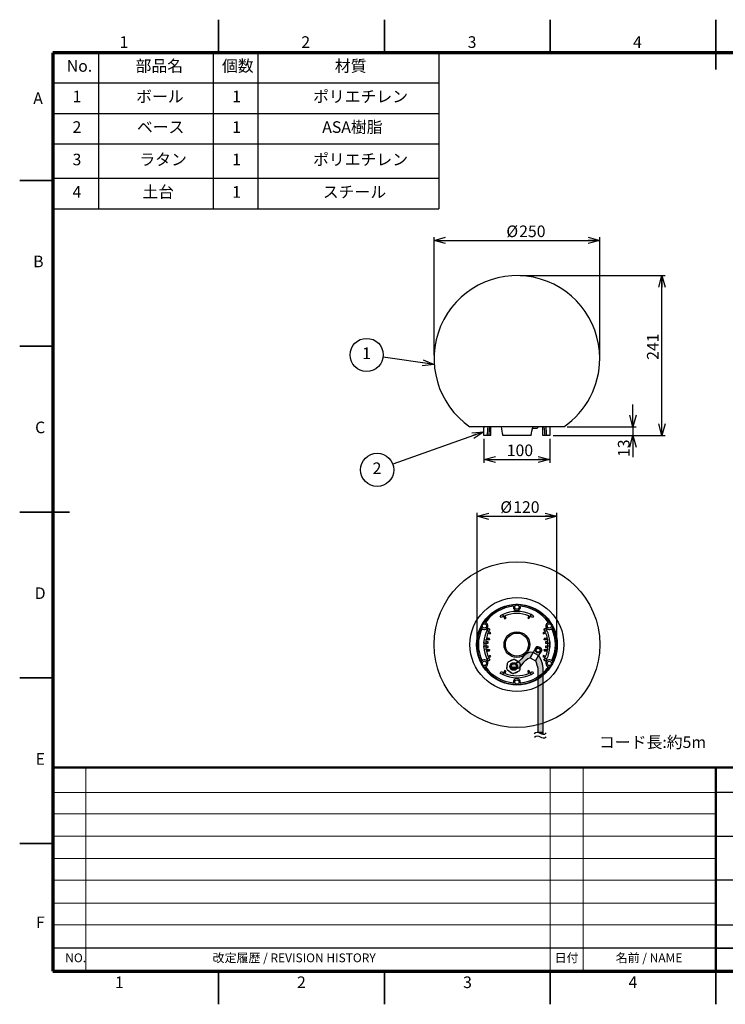
# Model space of a CAD drawing. Units: millimetres. Extents: x 0 to 3495, y 0 to 1485.
# Drawn here: x 0 to 1064, y 0 to 1485 of the extents above; entities that cross this region are included whole.
import ezdxf

# ---------------------------------------------------------------- set-up
doc = ezdxf.new("R2010")
doc.units = ezdxf.units.MM
doc.header["$LTSCALE"] = 5
doc.linetypes.add('PHANTOM', pattern=[12.7, 6.35, -1.27, 1.27, -1.27, 1.27, -1.27])
for name, color, linetype in [('FORMAT', 7, 'Continuous'), ('SLD-0', 179, 'Continuous'), ('レイヤー_1', 179, 'Continuous')]:
    doc.layers.add(name, color=color, linetype=linetype)
doc.styles.add('SLDTEXTSTYLE0', font='TXT', dxfattribs={"width": 0.7, "bigfont": 'bigfont'})
doc.styles.add('SLDTEXTSTYLE1', font='TXT', dxfattribs={"width": 0.75, "bigfont": 'bigfont'})
doc.dimstyles.new('SLDDIMSTYLE1', dxfattribs={"dimtxt": 17.5, "dimasz": 17.5, "dimexe": 0, "dimexo": 0.0625, "dimgap": 4.375, "dimtad": 3, "dimdec": 0, "dimrnd": 1e-09, "dimzin": 12, "dimdsep": 46, "dimtxsty": 'SLDTEXTSTYLE0', "dimblk1": 'OPEN30', "dimblk2": 'OPEN30', "dimsah": 1, "dimcen": 0.09, "dimadec": 0, "dimazin": 3, "dimtfac": 1, "dimtdec": 0, "dimtmove": 0, "dimatfit": 0, "dimldrblk": 'OPEN30', "dimfxl": 1, "dimfrac": 2, "dimtolj": 1, "dimtzin": 12, "dimarcsym": 0})
doc.dimstyles.new('SLDDIMSTYLE2', dxfattribs={"dimtxt": 17.5, "dimasz": 17.5, "dimexe": 0, "dimexo": 0.0625, "dimgap": 4.375, "dimtad": 3, "dimdec": 0, "dimrnd": 1e-09, "dimzin": 12, "dimdsep": 46, "dimtxsty": 'SLDTEXTSTYLE0', "dimblk1": 'OPEN30', "dimblk2": 'OPEN30', "dimsah": 1, "dimcen": 0.09, "dimadec": 0, "dimazin": 3, "dimtfac": 1, "dimtdec": 0, "dimtofl": 0, "dimtmove": 0, "dimatfit": 3, "dimldrblk": 'OPEN30', "dimfxl": 1, "dimfrac": 2, "dimtolj": 1, "dimtzin": 12, "dimarcsym": 0})

# ---------------------------------------------------------------- blocks, each defined once
blk = doc.blocks.new('SW_TABLEANNOTATION_0')
at = {"layer": 'レイヤー_1', "color": 0}
for p, q in [((0, 0), (0, -46.1)), ((0, 0), (68.7, 0)), ((68.7, 0), (68.7, -46.1)), ((68.7, 0), (241.2, 0)), ((241.2, 0), (241.2, -46.1)), ((241.2, 0), (308.9, 0)), ((308.9, 0), (308.9, -46.1)), ((308.9, 0), (581.6, 0)), ((581.6, 0), (581.6, -46.1)), ((0, -46.1), (0, -92.3)), ((0, -46.1), (68.7, -46.1)), ((68.7, -46.1), (68.7, -92.3)), ((68.7, -46.1), (241.2, -46.1)), ((241.2, -46.1), (241.2, -92.3)), ((241.2, -46.1), (308.9, -46.1)), ((308.9, -46.1), (308.9, -92.3)), ((308.9, -46.1), (581.6, -46.1)), ((581.6, -46.1), (581.6, -92.3)), ((0, -92.3), (0, -138.4)), ((0, -92.3), (68.7, -92.3)), ((68.7, -92.3), (68.7, -138.4)), ((68.7, -92.3), (241.2, -92.3)), ((241.2, -92.3), (241.2, -138.4)), ((241.2, -92.3), (308.9, -92.3)), ((308.9, -92.3), (308.9, -138.4)), ((308.9, -92.3), (581.6, -92.3)), ((581.6, -92.3), (581.6, -138.4)), ((0, -138.4), (0, -190)), ((0, -138.4), (68.7, -138.4)), ((68.7, -138.4), (68.7, -190)), ((68.7, -138.4), (241.2, -138.4)), ((241.2, -138.4), (241.2, -190)), ((241.2, -138.4), (308.9, -138.4)), ((308.9, -138.4), (308.9, -190)), ((308.9, -138.4), (581.6, -138.4)), ((581.6, -138.4), (581.6, -190)), ((0, -190), (0, -236.1)), ((0, -190), (68.7, -190)), ((68.7, -190), (68.7, -236.1)), ((68.7, -190), (241.2, -190)), ((241.2, -190), (241.2, -236.1)), ((241.2, -190), (308.9, -190)), ((308.9, -190), (308.9, -236.1)), ((308.9, -190), (581.6, -190)), ((581.6, -190), (581.6, -236.1)), ((0, -236.1), (68.7, -236.1)), ((68.7, -236.1), (241.2, -236.1)), ((241.2, -236.1), (308.9, -236.1)), ((308.9, -236.1), (581.6, -236.1))]:
    blk.add_line(p, q, dxfattribs=at)
at = {"layer": 'レイヤー_1', "color": 0, "char_height": 17.5, "attachment_point": 1, "style": 'SLDTEXTSTYLE0'}
for s, insert in [('No.', (20.6, -12)), ('部品名', (124.4, -12)), ('個数', (254.7, -12)), ('材質', (424.9, -12)), ('1', (29.3, -58.1)), ('ボール', (125.3, -58.1)), ('1', (270, -58.1)), ('ポリエチレン', (392.1, -58.1)), ('2', (29.3, -104.2)), ('ASA樹脂', (405.9, -104.2)), ('ベース', (126.4, -104.2)), ('1', (270, -104.2)), ('3', (29.3, -153.1)), ('ラタン', (130.1, -153.1)), ('1', (270, -153.1)), ('ポリエチレン', (392.1, -153.1)), ('4', (29.3, -202)), ('土台', (134.6, -202)), ('1', (270, -202)), ('スチール', (406.8, -202))]:
    blk.add_mtext(s, dxfattribs=dict(at, insert=insert))
blk = doc.blocks.new('_Open30')
at = {"color": 0, "linetype": 'ByBlock', "lineweight": -2}
for p, q in [((-1, 0.267949), (0, 0)), ((0, 0), (-1, -0.267949)), ((0, 0), (-1, 0))]:
    blk.add_line(p, q, dxfattribs=at)
blk = doc.blocks.new('_D_2')
at = {"layer": 'SLD-0', "color": 7}
for p, q in [((689.9, 547.5), (689.9, 741.1)), ((689.9, 736.1), (809.9, 736.1)), ((809.9, 547.5), (809.9, 741.1))]:
    blk.add_line(p, q, dxfattribs=at)
at = {"layer": 'SLD-0', "color": 7, "xscale": 17.5, "yscale": 17.5, "rotation": 180}
blk.add_blockref('_Open30', (689.9, 736.1), dxfattribs=at)
at = {"layer": 'SLD-0', "color": 7, "xscale": 17.5, "yscale": 17.5}
blk.add_blockref('_Open30', (809.9, 736.1), dxfattribs=at)
at = {"layer": 'SLD-0', "color": 7, "char_height": 17.5, "attachment_point": 1, "style": 'SLDTEXTSTYLE0'}
for s, insert in [('%%c', (724.9, 758.7)), ('120', (744.3, 758.7))]:
    blk.add_mtext(s, dxfattribs=dict(at, insert=insert))
blk = doc.blocks.new('_D_3')
at = {"layer": 'SLD-0', "color": 7}
for p, q in [((700, 853), (700, 816.7)), ((799.7, 853), (799.7, 816.7)), ((700, 821.7), (799.7, 821.7))]:
    blk.add_line(p, q, dxfattribs=at)
at = {"layer": 'SLD-0', "color": 7, "xscale": 17.5, "yscale": 17.5, "rotation": 180}
blk.add_blockref('_Open30', (700, 821.7), dxfattribs=at)
at = {"layer": 'SLD-0', "color": 7, "xscale": 17.5, "yscale": 17.5}
blk.add_blockref('_Open30', (799.7, 821.7), dxfattribs=at)
at = {"layer": 'SLD-0', "color": 7, "insert": (734.6, 844.3), "char_height": 17.5, "attachment_point": 1, "style": 'SLDTEXTSTYLE0'}
blk.add_mtext('100', dxfattribs=at)
blk = doc.blocks.new('_D_4')
at = {"layer": 'SLD-0', "color": 7}
for p, q in [((624.9, 979), (624.9, 1157.1)), ((624.9, 1152.1), (874.9, 1152.1)), ((874.9, 979), (874.9, 1157.1))]:
    blk.add_line(p, q, dxfattribs=at)
at = {"layer": 'SLD-0', "color": 7, "xscale": 17.5, "yscale": 17.5}
for p, rotation in [((624.9, 1152.1), 180.0000004348), ((874.9, 1152.1), 4.348e-07)]:
    blk.add_blockref('_Open30', p, dxfattribs=dict(at, rotation=rotation))
at = {"layer": 'SLD-0', "color": 7, "char_height": 17.5, "attachment_point": 1, "rotation": 0, "style": 'SLDTEXTSTYLE0'}
for s, insert in [('%%c', (734, 1174.6)), ('250', (753.3, 1174.6))]:
    blk.add_mtext(s, dxfattribs=dict(at, insert=insert))
blk = doc.blocks.new('_D_5')
at = {"layer": 'SLD-0', "color": 7}
for p, q in [((924.9, 871), (924.9, 904.6)), ((825.6, 871), (929.9, 871)), ((924.9, 871), (924.9, 858)), ((804.7, 858), (929.9, 858)), ((924.9, 858), (924.9, 825.4))]:
    blk.add_line(p, q, dxfattribs=at)
at = {"layer": 'SLD-0', "color": 7, "xscale": 17.5, "yscale": 17.5}
for p, rotation in [((924.9, 871), 270), ((924.9, 858), 90)]:
    blk.add_blockref('_Open30', p, dxfattribs=dict(at, rotation=rotation))
at = {"layer": 'SLD-0', "color": 7, "insert": (902.3, 825.4), "char_height": 17.5, "attachment_point": 1, "rotation": 90, "style": 'SLDTEXTSTYLE0'}
blk.add_mtext('13', dxfattribs=at)
blk = doc.blocks.new('_D_6')
at = {"layer": 'SLD-0', "color": 7}
for p, q in [((754.9, 1099), (973.6, 1099)), ((968.6, 858), (968.6, 1099)), ((804.7, 858), (973.6, 858))]:
    blk.add_line(p, q, dxfattribs=at)
at = {"layer": 'SLD-0', "color": 7, "xscale": 17.5, "yscale": 17.5}
for p, rotation in [((968.6, 1099), 90), ((968.6, 858), 270)]:
    blk.add_blockref('_Open30', p, dxfattribs=dict(at, rotation=rotation))
at = {"layer": 'SLD-0', "color": 7, "insert": (946.1, 972), "char_height": 17.5, "attachment_point": 1, "rotation": 90, "style": 'SLDTEXTSTYLE0'}
blk.add_mtext('241', dxfattribs=at)
blk = doc.blocks.new('SW_NOTE_0_3')
at = {"layer": 'SLD-0', "color": 0}
blk.add_circle((5.1, 11.4), 25, dxfattribs=at)
at = {"layer": 'SLD-0', "color": 0, "insert": (4.9, 22.6), "char_height": 17.5, "attachment_point": 2, "style": 'SLDTEXTSTYLE0'}
blk.add_mtext('1', dxfattribs=at)
blk = doc.blocks.new('SW_NOTE_0_4')
at = {"layer": 'SLD-0', "color": 0}
blk.add_circle((5.1, 11.4), 25, dxfattribs=at)
at = {"layer": 'SLD-0', "color": 0, "insert": (4.9, 22.6), "char_height": 17.5, "attachment_point": 2, "style": 'SLDTEXTSTYLE0'}
blk.add_mtext('2', dxfattribs=at)

msp = doc.modelspace()

# ---------------------------------------------------------------- hatches: boundary and pattern name
at = {"linetype": 'Continuous'}
h = msp.add_hatch(color=7, dxfattribs=at)
edge = h.paths.add_edge_path(flags=0)
edge.add_spline(control_points=[(774.4, 530.6), (761.5, 534.7), (757, 514.7), (744.9, 513.2)], knot_values=[0, 0, 0, 0, 1, 1, 1, 1], weights=[1, 1, 1, 1], degree=3, periodic=0)
edge.add_arc((744.9, 509.5), 3.75, 90, 270)
edge.add_spline(control_points=[(744.9, 505.7), (757.6, 503.9), (759, 520.4), (769.9, 522.8)], knot_values=[0, 0, 0, 0, 1, 1, 1, 1], weights=[1, 1, 1, 1], degree=3, periodic=0)
edge.add_line((769.9, 522.8), (774.4, 530.6))
h = msp.add_hatch(color=7, dxfattribs=at)
edge = h.paths.add_edge_path(flags=0)
edge.add_line((788.9, 507.3), (788.9, 410.4))
edge.add_line((788.9, 410.4), (781.4, 410.4))
edge.add_line((781.4, 410.4), (781.4, 507.3))
edge.add_spline(control_points=[(781.4, 507.3), (779.6, 512.6), (778.2, 518.1)], knot_values=[0, 0, 0, 1, 1, 1], weights=[1, 1, 1], degree=2, periodic=0)
edge.add_line((778.2, 518.1), (782.7, 525.9))
edge.add_spline(control_points=[(782.7, 525.9), (788.2, 517.6), (788.9, 507.3)], knot_values=[0, 0, 0, 1, 1, 1], weights=[1, 1, 1], degree=2, periodic=0)
h = msp.add_hatch(color=7, dxfattribs=at)
edge = h.paths.add_edge_path(flags=0)
edge.add_line((788.9, 410.4), (781.4, 410.4))
edge.add_spline(control_points=[(781.4, 410.4), (784.1, 409.8), (786.2, 407.9), (788.9, 407.5)], knot_values=[0, 0, 0, 0, 1, 1, 1, 1], weights=[1, 1, 1, 1], degree=3, periodic=0)
edge.add_line((788.9, 407.5), (788.9, 410.4))

# ---------------------------------------------------------------- linework, layer by layer
at = {"color": 7, "linetype": 'Continuous', "lineweight": 35}
for p, q in [((300, 1435), (300, 1485)), ((550, 1435), (550, 1485)), ((800, 1435), (800, 1485)), ((1050, 1410), (1050, 1485)), ((50, 1242.5), (0, 1242.5)), ((50, 992.5), (0, 992.5)), ((75, 742.5), (0, 742.5)), ((50, 492.5), (0, 492.5)), ((50, 242.5), (0, 242.5)), ((300, 50), (300, 0)), ((550, 50), (550, 0)), ((800, 50), (800, 0)), ((1050, 50), (1050, 0))]:
    msp.add_line(p, q, dxfattribs=at)
at = {"color": 7, "linetype": 'Continuous', "lineweight": 25}
for p, q in [((820.6, 871), (679.1, 871)), ((699.9, 871), (699.9, 869.4)), ((700, 858), (700, 865.5)), ((710.6, 858), (710.6, 871)), ((710.8, 858), (710.8, 871)), ((773.4, 869), (780.4, 869)), ((789, 858), (789, 871)), ((799.7, 865.5), (799.7, 858)), ((799.9, 869.4), (799.9, 871)), ((704.7, 858), (700, 858)), ((707.3, 858), (704.7, 858)), ((710.6, 858), (707.3, 858)), ((710.8, 858), (710.6, 858)), ((771.3, 858), (728.4, 858)), ((792.4, 858), (789, 858)), ((795, 858), (792.4, 858)), ((799.7, 858), (795, 858)), ((726.4, 583.2), (724.9, 585.8)), ((728.4, 587.6), (729.9, 585)), ((729.9, 585), (731.9, 581.6)), ((733.6, 582.6), (731.8, 585.8)), ((731.9, 581.6), (733.6, 582.6)), ((768, 585.8), (766.2, 582.7)), ((766.2, 582.7), (767.9, 581.7)), ((767.9, 581.7), (769.8, 585)), ((769.8, 585), (771.3, 587.6)), ((774.9, 585.8), (773.4, 583.2)), ((706.6, 567.5), (709.2, 566)), ((790.6, 566), (793.2, 567.5)), ((703.6, 550.7), (708.8, 550.7)), ((703.6, 544.7), (703.6, 550.7)), ((708.8, 549.7), (703.6, 549.7)), ((708.8, 551.7), (703.8, 551.7)), ((707.3, 562.4), (704.7, 563.9)), ((706.5, 560.6), (709.6, 558.8)), ((710.6, 560.5), (707.3, 562.4)), ((708.8, 550.7), (708.8, 551.7)), ((708.8, 550.7), (708.8, 549.7)), ((709.6, 558.8), (710.6, 560.5)), ((792.4, 562.4), (789, 560.4)), ((789, 560.4), (790, 558.7)), ((790, 558.7), (793.2, 560.6)), ((790.9, 551.7), (790.9, 550.7)), ((795.9, 551.7), (790.9, 551.7)), ((790.9, 550.7), (796.1, 550.7)), ((790.9, 549.7), (790.9, 550.7)), ((796.1, 549.7), (790.9, 549.7)), ((795, 563.9), (792.4, 562.4)), ((796.1, 550.7), (796.1, 544.7)), ((700, 546.5), (700.1, 546.5)), ((700, 538.5), (700.1, 538.5)), ((700.1, 544.7), (700.1, 546.5)), ((700.1, 544.7), (703.6, 544.7)), ((700.1, 544.7), (700.1, 540.2)), ((703.6, 540.2), (700.1, 540.2)), ((700.1, 538.5), (700.1, 540.2)), ((706.6, 546.7), (703.6, 546.7)), ((703.6, 540.2), (703.6, 544.7)), ((703.6, 544.7), (706.6, 544.7)), ((703.6, 534.2), (703.6, 540.2)), ((706.6, 540.2), (703.6, 540.2)), ((703.6, 538.2), (706.6, 538.2)), ((703.6, 535.2), (708.8, 535.2)), ((706.6, 544.7), (706.6, 546.7)), ((706.6, 538.2), (706.6, 540.2)), ((708.8, 535.2), (708.8, 534.2)), ((779.1, 538.8), (774.4, 530.6)), ((790.9, 535.2), (796.1, 535.2)), ((790.9, 534.2), (790.9, 535.2)), ((793.1, 546.7), (793.1, 544.7)), ((796.1, 546.7), (793.1, 546.7)), ((793.1, 544.7), (796.1, 544.7)), ((796.1, 540.2), (793.1, 540.2)), ((793.1, 540.2), (793.1, 538.2)), ((793.1, 538.2), (796.1, 538.2)), ((796.1, 544.7), (799.7, 544.7)), ((796.1, 544.7), (796.1, 540.2)), ((796.1, 540.2), (796.1, 534.2)), ((799.7, 540.2), (796.1, 540.2)), ((799.7, 546.5), (799.7, 546.5)), ((799.7, 546.5), (799.7, 544.7)), ((799.7, 540.2), (799.7, 544.7)), ((799.7, 540.2), (799.7, 538.5)), ((799.7, 538.5), (799.7, 538.5)), ((708.8, 534.2), (703.6, 534.2)), ((703.8, 533.2), (708.8, 533.2)), ((704.7, 521), (707.3, 522.5)), ((709.8, 526.2), (706.5, 524.3)), ((707.3, 522.5), (710.8, 524.5)), ((708.8, 533.2), (708.8, 534.2)), ((710.8, 524.5), (709.8, 526.2)), ((736.7, 516.3), (744.8, 520.1)), ((746.7, 520), (754.1, 514.9)), ((774.4, 530.6), (769.9, 522.8)), ((769.9, 522.8), (778.2, 518.1)), ((782.7, 525.9), (774.4, 530.6)), ((782.7, 525.9), (778.2, 518.1)), ((787.4, 534), (782.7, 525.9)), ((790.1, 526.1), (789.1, 524.4)), ((789.1, 524.4), (792.4, 522.5)), ((793.2, 524.3), (790.1, 526.1)), ((790.9, 534.2), (790.9, 533.2)), ((796.1, 534.2), (790.9, 534.2)), ((790.9, 533.2), (795.9, 533.2)), ((792.4, 522.5), (795, 521)), ((709.2, 519), (706.6, 517.5)), ((734.8, 505.8), (735.6, 514.7)), ((754.9, 513.1), (754.2, 504.2)), ((793.2, 517.5), (790.6, 519)), ((724.9, 499.1), (726.4, 501.7)), ((729.9, 499.9), (728.4, 497.3)), ((731.8, 503.2), (729.9, 499.9)), ((733.5, 502.2), (731.8, 503.2)), ((731.8, 499.1), (733.5, 502.2)), ((743, 498.9), (735.6, 504)), ((753, 502.6), (744.9, 498.8)), ((767.8, 503.4), (766.1, 502.4)), ((766.1, 502.4), (768, 499.1)), ((769.8, 499.9), (767.8, 503.4)), ((771.3, 497.3), (769.8, 499.9)), ((773.4, 501.7), (774.9, 499.1))]:
    msp.add_line(p, q, dxfattribs=at)
at = {"color": 7, "linetype": 'Continuous', "lineweight": 18}
msp.add_line((1050, 287.5), (50, 287.5), dxfattribs=at)
at = {"color": 7, "linetype": 'Continuous', "lineweight": 25, "flags": 128}
msp.add_lwpolyline([(774.1, 871), (773.8, 870.2), (773.6, 869.9)], dxfattribs=at)
at = {"color": 7, "linetype": 'Continuous', "lineweight": 25}
for centre, radius in [((749.9, 542.5), 125), ((749.9, 542.5), 70.8), ((749.9, 542.5), 60.8), ((749.9, 599), 3.25), ((700.9, 570.7), 3.25), ((798.8, 570.7), 3.25), ((749.9, 542.5), 19.4), ((749.9, 542.5), 17.4), ((781.9, 534), 4), ((781.9, 534), 3), ((700.9, 514.2), 3.25), ((744.9, 509.5), 5.75), ((744.9, 509.5), 5.25), ((744.9, 509.5), 4.45), ((798.8, 514.2), 3.25), ((749.9, 486), 3.25)]:
    msp.add_circle(centre, radius, dxfattribs=at)
for centre, radius, start, end in [((749.9, 974), 125, 0, 235.5282), ((749.9, 974), 125, 304.4718, 0), ((779.9, 871.4), 2.47, 283.3198, 350.5028), ((749.9, 542.5), 60, 93.2506, 146.7494), ((749.9, 542.5), 58, 95.0372, 144.9628), ((749.9, 599), 5.25, 165.9336, 14.0664), ((749.9, 593), 10, 70.1098, 109.8902), ((749.9, 542.5), 60, 33.2506, 86.7494), ((749.9, 542.5), 58, 35.0372, 84.9628), ((749.9, 542.5), 50, 115.4114, 120), ((749.9, 542.5), 47, 115.1179, 120), ((749.9, 542.5), 50, 64.5886, 115.4114), ((749.9, 542.5), 47, 67.3344, 112.6656), ((749.9, 542.5), 47, 60, 64.8821), ((749.9, 542.5), 50, 60, 64.5886), ((749.9, 542.5), 60, 153.2506, 206.7494), ((749.9, 542.5), 58, 155.0372, 204.9628), ((706.1, 567.7), 10, 130.1098, 169.8902), ((700.9, 570.7), 5.25, 225.9336, 74.0664), ((749.9, 542.5), 50, 150, 154.5886), ((749.9, 542.5), 47, 150, 154.8821), ((749.9, 542.5), 47, 25.1179, 30), ((749.9, 542.5), 50, 25.4114, 30), ((798.8, 570.7), 5.25, 105.9336, 314.0664), ((793.6, 567.7), 10, 10.1098, 49.8902), ((749.9, 542.5), 58, 335.0372, 24.9628), ((749.9, 542.5), 60, 333.2506, 26.7494), ((749.9, 542.5), 50, 154.5886, 175.4114), ((749.9, 542.5), 47, 157.3344, 168.6496), ((749.9, 542.5), 47, 11.3504, 22.6656), ((749.9, 542.5), 50, 4.5886, 25.4114), ((749.9, 542.5), 50, 184.5886, 205.4114), ((781.9, 534), 5, 131.8051, 168.1949), ((781.9, 534), 5, 38.6492, 81.6034), ((749.9, 542.5), 50, 334.5886, 355.4114), ((749.9, 542.5), 47, 191.3504, 202.6656), ((749.9, 542.5), 50, 205.4114, 210), ((749.9, 542.5), 47, 205.1179, 210), ((744.9, 509.5), 10.7, 79.965, 90.3752), ((781.9, 534), 5, 311.8051, 348.1949), ((749.9, 542.5), 47, 330, 334.8821), ((749.9, 542.5), 47, 337.3344, 348.6496), ((749.9, 542.5), 50, 330, 334.5886), ((706.1, 517.2), 10, 190.1098, 229.8902), ((700.9, 514.2), 5.25, 285.9336, 134.0664), ((749.9, 542.5), 60, 213.2506, 266.7494), ((749.9, 542.5), 58, 215.0372, 264.9628), ((744.9, 509.5), 10.7, 199.965, 210.3752), ((744.9, 509.5), 10, 161.1002, 189.24), ((744.9, 509.5), 10.7, 139.965, 150.3752), ((744.9, 509.5), 10, 101.1002, 129.24), ((749.9, 542.5), 34.2, 253.9848, 268.7839), ((749.9, 542.5), 35.7, 255.1375, 267.6312), ((744.9, 509.5), 10, 41.1002, 69.24), ((749.9, 542.5), 60, 273.2506, 326.7494), ((744.9, 509.5), 10.7, 19.965, 30.3752), ((744.9, 509.5), 10, 341.1002, 9.24), ((749.9, 542.5), 58, 275.0372, 324.9628), ((798.8, 514.2), 5.25, 45.9336, 254.0664), ((793.6, 517.2), 10, 310.1098, 349.8902), ((749.9, 542.5), 50, 240, 244.5886), ((749.9, 542.5), 47, 240, 244.8821), ((749.9, 542.5), 50, 244.5886, 295.4114), ((749.9, 542.5), 47, 247.3344, 292.6656), ((744.9, 509.5), 10, 221.1002, 249.24), ((744.9, 509.5), 10.7, 259.965, 270.3752), ((749.9, 486), 5.25, 345.9336, 194.0664), ((744.9, 509.5), 10, 281.1002, 309.24), ((744.9, 509.5), 10.7, 319.965, 330.3752), ((749.9, 542.5), 47, 295.1179, 300), ((749.9, 542.5), 50, 295.4114, 300), ((749.9, 492), 10, 250.1098, 289.8902)]:
    msp.add_arc(centre, radius, start, end, dxfattribs=at)
for major_axis, ratio, start_param, end_param in [((25.8, 237.5), 0.180256, 1.615679, 1.670498), ((24.3, 223.2), 0.180256, 1.617292, 1.675622), ((-43.8, 237.5), 0.101841, 1.577295, 1.632115), ((43.8, 237.5), 0.101841, 4.65107, 4.70589), ((-24.3, 223.2), 0.180256, 4.607563, 4.665893), ((-25.8, 237.5), 0.180256, 4.612687, 4.667507)]:
    msp.add_ellipse((749.9, 877), major_axis=major_axis, ratio=ratio, start_param=start_param, end_param=end_param, dxfattribs=at)
for points, knots in [([(700, 865.5), (700, 865.9), (700, 866.8), (700, 868), (699.9, 868.9), (699.9, 869.4), (699.9, 869.4), (699.9, 869.4)], [0, 0, 0, 0, 0.21437, 0.428724, 0.643509, 0.858577, 1, 1, 1, 1]), ([(799.9, 869.4), (799.9, 869.4), (799.9, 869.5), (799.8, 869.1), (799.8, 868.3), (799.7, 867.2), (799.7, 866.2), (799.7, 865.6), (799.7, 865.5)], [0, 0, 0, 0, 0.073112, 0.287038, 0.501212, 0.715983, 0.930772, 1, 1, 1, 1]), ([(700, 546.5), (700, 546.5), (700, 546.4), (700, 546.3), (700, 546.2), (700, 546), (700, 545.9), (700, 545.6), (700, 545.5), (699.9, 545.1), (699.9, 544.9), (699.9, 544.5), (699.9, 544.2), (699.9, 543.7), (699.9, 543.5), (699.9, 543), (699.9, 542.7), (699.9, 542.2), (699.9, 541.9), (699.9, 541.4), (699.9, 541.2), (699.9, 540.7), (699.9, 540.4), (699.9, 540), (699.9, 539.8), (700, 539.4), (700, 539.3), (700, 539), (700, 538.9), (700, 538.7), (700, 538.6), (700, 538.5), (700, 538.5), (700, 538.5)], [0, 0, 0, 0, 0.0625, 0.0625, 0.125, 0.125, 0.1875, 0.1875, 0.25, 0.25, 0.3125, 0.3125, 0.375, 0.375, 0.4375, 0.4375, 0.5, 0.5, 0.5625, 0.5625, 0.625, 0.625, 0.6875, 0.6875, 0.75, 0.75, 0.8125, 0.8125, 0.875, 0.875, 0.9375, 0.9375, 1, 1, 1, 1]), ([(784.3, 538.1), (783.4, 538.5), (782.2, 539.1), (780.6, 539.4), (779.8, 539.2), (779.4, 539), (779.2, 538.8), (779.1, 538.8)], [0, 0, 0, 0, 0.498875, 0.7490005, 0.8741976, 0.9403639, 1, 1, 1, 1]), ([(787.4, 534), (787.4, 534.1), (787.5, 534.3), (787.5, 534.8), (787.2, 535.6), (786.2, 536.8), (785, 537.6), (784.3, 538.1)], [0, 0, 0, 0, 0.059747, 0.126143, 0.251879, 0.502314, 1, 1, 1, 1]), ([(799.7, 538.5), (799.7, 538.5), (799.7, 538.5), (799.7, 538.6), (799.7, 538.7), (799.7, 538.9), (799.7, 539), (799.8, 539.3), (799.8, 539.4), (799.8, 539.8), (799.8, 540), (799.8, 540.4), (799.8, 540.7), (799.8, 541.2), (799.9, 541.4), (799.9, 541.9), (799.9, 542.2), (799.9, 542.7), (799.9, 543), (799.9, 543.5), (799.8, 543.7), (799.8, 544.2), (799.8, 544.5), (799.8, 544.9), (799.8, 545.1), (799.8, 545.5), (799.8, 545.6), (799.7, 545.9), (799.7, 546), (799.7, 546.2), (799.7, 546.3), (799.7, 546.4), (799.7, 546.5), (799.7, 546.5)], [0, 0, 0, 0, 0.0625, 0.0625, 0.125, 0.125, 0.1875, 0.1875, 0.25, 0.25, 0.3125, 0.3125, 0.375, 0.375, 0.4375, 0.4375, 0.5, 0.5, 0.5625, 0.5625, 0.625, 0.625, 0.6875, 0.6875, 0.75, 0.75, 0.8125, 0.8125, 0.875, 0.875, 0.9375, 0.9375, 1, 1, 1, 1])]:
    msp.add_open_spline(points, degree=3, knots=knots, dxfattribs=at)
at = {"layer": 'FORMAT', "lineweight": 70}
for p, q in [((2050, 1435), (50, 1435)), ((50, 1435), (50, 50)), ((50, 50), (2050, 50))]:
    msp.add_line(p, q, dxfattribs=at)
at = {"layer": 'FORMAT', "lineweight": 50}
for p, q in [((2050, 357.1), (50, 357.1)), ((1050, 50), (1050, 357.1))]:
    msp.add_line(p, q, dxfattribs=at)
at = {"layer": 'FORMAT', "color": 7, "lineweight": 18}
for p, q in [((100, 50), (100, 357.1)), ((800, 50), (800, 357.1)), ((850.1, 50), (850.1, 357.1)), ((1050, 319.6), (50, 319.6)), ((1050, 319.6), (50, 319.6)), ((1050, 253.6), (50, 253.6)), ((1050, 219.7), (50, 219.7)), ((1050, 187.4), (50, 187.4)), ((1050, 152.4), (50, 152.4)), ((1050, 119.7), (50, 119.7))]:
    msp.add_line(p, q, dxfattribs=at)
at = {"layer": 'FORMAT', "color": 7}
for p, q in [((1300, 319.6), (1050, 319.6)), ((1050, 253.6), (1300, 253.6)), ((1300, 187.4), (1050, 187.4)), ((1050, 119.7), (1300, 119.7)), ((1050, 84.8), (50, 84.8))]:
    msp.add_line(p, q, dxfattribs=at)
at = {"layer": 'FORMAT', "color": 7, "lineweight": 35}
msp.add_line((1300, 84.8), (1050, 84.8), dxfattribs=at)
at = {"layer": 'SLD-0', "color": 7}
for p, q in [((625.2, 965), (548, 975.9)), ((700, 863.6), (562.7, 814.4))]:
    msp.add_line(p, q, dxfattribs=at)
at = {"layer": 'SLD-0', "color": 7, "lineweight": 25}
for p, q in [((769.9, 522.8), (774.4, 530.6)), ((778.2, 518.1), (782.7, 525.9)), ((781.4, 507.3), (781.4, 410.4)), ((788.9, 507.3), (788.9, 410.4)), ((781.4, 410.4), (788.9, 410.4)), ((788.9, 410.4), (788.9, 407.5))]:
    msp.add_line(p, q, dxfattribs=at)
at = {"layer": 'SLD-0', "color": 7, "linetype": 'PHANTOM', "lineweight": 18}
msp.add_circle((749.9, 542.5), 60, dxfattribs=at)
at = {"layer": 'SLD-0', "color": 7, "lineweight": 25}
msp.add_arc((744.9, 509.5), 3.75, 90, 270, dxfattribs=at)
for points, degree in [([(774.4, 530.6), (761.5, 534.7), (757, 514.7), (744.9, 513.2)], 3), ([(744.9, 505.7), (757.6, 503.9), (759, 520.4), (769.9, 522.8)], 3), ([(782.7, 525.9), (788.2, 517.6), (788.9, 507.3)], 2), ([(778.2, 518.1), (779.6, 512.6), (781.4, 507.3)], 2), ([(775.9, 408.2), (782, 415.6), (787.9, 402.7), (794.1, 409.3)], 3), ([(776.2, 402.8), (782.4, 409.6), (787.6, 397.7), (794.1, 403.3)], 3), ([(781.4, 410.4), (784.1, 409.8), (786.2, 407.9), (788.9, 407.5)], 3)]:
    msp.add_open_spline(points, degree=degree, dxfattribs=at)

# ---------------------------------------------------------------- block references
at = {"layer": 'SLD-0', "color": 7}
for name, p in [('SW_NOTE_0_3', (518.2, 968)), ('SW_NOTE_0_4', (534, 794.6))]:
    msp.add_blockref(name, p, dxfattribs=at)
at = {"layer": 'SLD-0', "color": 7, "xscale": 17.5, "yscale": 17.5}
for p, rotation in [((625.2, 965), 351.9495624611), ((700, 863.6, 4), 19.678097795)]:
    msp.add_blockref('_Open30', p, dxfattribs=dict(at, rotation=rotation))
at = {"layer": 'レイヤー_1'}
msp.add_blockref('SW_TABLEANNOTATION_0', (50.4, 1436), dxfattribs=at)

# ---------------------------------------------------------------- texts
at = {"color": 7, "linetype": 'Continuous', "lineweight": 0}
for s, insert, char_height, attachment_point, style in [('1', (157.2, 1460), 17.5, 2, 'SLDTEXTSTYLE1'), ('2', (431.4, 1460), 17.5, 2, 'SLDTEXTSTYLE1'), ('3', (682.3, 1460), 17.5, 2, 'SLDTEXTSTYLE1'), ('4', (931.8, 1460), 17.5, 2, 'SLDTEXTSTYLE1'), ('A', (27.7, 1375.2), 17.5, 2, 'SLDTEXTSTYLE1'), ('B', (28.2, 1129.1), 17.5, 2, 'SLDTEXTSTYLE1'), ('C', (30.9, 878.8), 17.5, 2, 'SLDTEXTSTYLE1'), ('D', (30.9, 628.8), 17.5, 2, 'SLDTEXTSTYLE1'), ('E', (31.1, 378.8), 17.5, 2, 'SLDTEXTSTYLE1'), ('F', (31.1, 132.4), 17.5, 2, 'SLDTEXTSTYLE1'), ('NO.', (68.7, 76.7), 13.23, 1, 'SLDTEXTSTYLE0'), ('改定履歴 / REVISION HISTORY', (290.9, 76.7), 13.229, 1, 'SLDTEXTSTYLE0'), ('日付', (806.8, 76.7), 13.23, 1, 'SLDTEXTSTYLE0'), ('名前 / NAME', (898.9, 76.7), 13.23, 1, 'SLDTEXTSTYLE0'), ('1', (150.4, 42), 17.5, 2, 'SLDTEXTSTYLE1'), ('2', (424.9, 42), 17.5, 2, 'SLDTEXTSTYLE1'), ('3', (675.4, 42), 17.5, 2, 'SLDTEXTSTYLE1'), ('4', (924.9, 42), 17.5, 2, 'SLDTEXTSTYLE1')]:
    msp.add_mtext(s, dxfattribs=dict(at, insert=insert, char_height=char_height, attachment_point=attachment_point, style=style))
at = {"layer": 'SLD-0', "color": 7, "insert": (873.8, 404.1), "char_height": 17.5, "attachment_point": 1, "style": 'SLDTEXTSTYLE0'}
msp.add_mtext('コード長:約5m', dxfattribs=at)

# ---------------------------------------------------------------- dimensions: what is measured, and where the dimension line sits
at = {"layer": 'SLD-0', "color": 7}
dim = msp.add_linear_dim(base=(874.9, 1162.3), p1=(624.9, 974), p2=(874.9, 974), angle=0, text='%%c<>', dimstyle='SLDDIMSTYLE2', dxfattribs=at)
dim.commit()
dim.dimension.update_dxf_attribs({"geometry": '_D_4', "text_midpoint": (758.9, 1162.3), "dimtype": 160})
for base, p1, p2, dimstyle, picture, middle in [((968.6, 1099), (799.7, 858), (749.9, 1099), 'SLDDIMSTYLE2', '_D_6', (968.6, 987.3)), ((924.9, 858), (820.6, 871), (799.7, 858), 'SLDDIMSTYLE1', '_D_5', (924.9, 835.6))]:
    dim = msp.add_linear_dim(base=base, p1=p1, p2=p2, angle=90, dimstyle=dimstyle, dxfattribs=at)
    dim.commit()
    dim.dimension.update_dxf_attribs({"geometry": picture, "text_midpoint": middle, "dimtype": 160})
dim = msp.add_linear_dim(base=(799.7, 821.7), p1=(700, 858), p2=(799.7, 858), dimstyle='SLDDIMSTYLE1', dxfattribs=at)
dim.commit()
dim.dimension.update_dxf_attribs({"geometry": '_D_3', "text_midpoint": (749.9, 821.7), "dimtype": 160})
dim = msp.add_linear_dim(base=(809.9, 746.3), p1=(689.9, 542.5), p2=(809.9, 542.5), text='%%c<>', dimstyle='SLDDIMSTYLE1', dxfattribs=at)
dim.commit()
dim.dimension.update_dxf_attribs({"geometry": '_D_2', "text_midpoint": (749.9, 746.3), "dimtype": 160})

doc.saveas('drawing.dxf')
